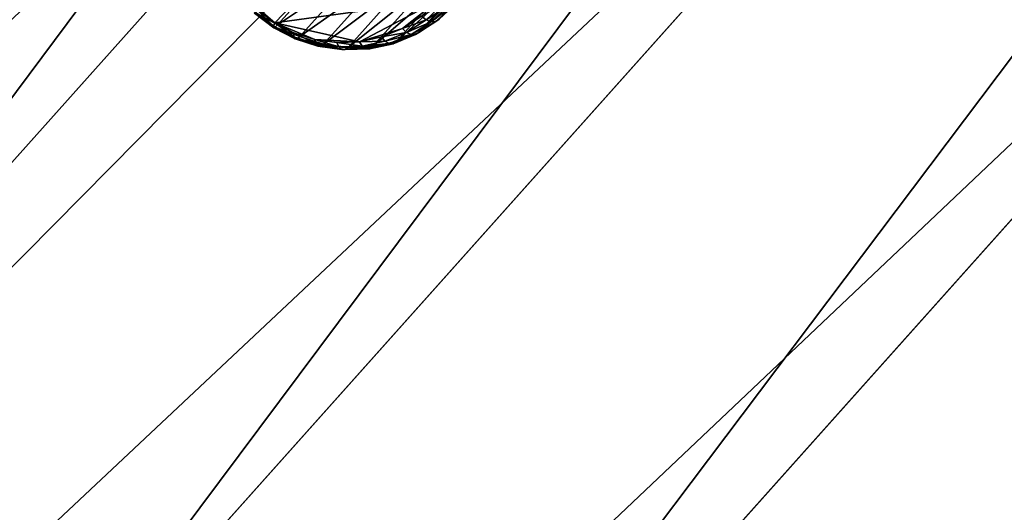
# Model space of a CAD drawing. Extents: x -0.097 to 0.168, y -0.04 to 0.225.
# Drawn here: x 0.109 to 0.122, y 0.164 to 0.17 of the extents above; entities that cross this region are included whole.
import ezdxf

# ---------------------------------------------------------------- set-up
doc = ezdxf.new("R2010")
doc.units = 0
doc.header["$MEASUREMENT"] = 0
doc.layers.get('0').update_dxf_attribs({"linetype": 'CONTINUOUS'})

msp = doc.modelspace()

# ---------------------------------------------------------------- linework, layer by layer
for points in [[(0.165637, 0.224, 0.035416), (0.165637, -0.039, 0.035416), (-0.09453, -0.039, 0.035416)], [(0.165637, 0.224, 0.035416), (-0.09453, -0.039, 0.035416), (-0.09453, 0.224, 0.035416)], [(0.131496, 0.215316, -0.036834), (0.092543, 0.171746, 0.021829), (0.097115, 0.169986, 0.023557)], [(0.131496, 0.215316, -0.036834), (0.097115, 0.169986, 0.023557), (0.136068, 0.213556, -0.035105)], [(0.136068, 0.213556, -0.035105), (0.097115, 0.169986, 0.023557), (0.101533, 0.167469, 0.024622)], [(0.136068, 0.213556, -0.035105), (0.101533, 0.167469, 0.024622), (0.140486, 0.211039, -0.034041)], [(0.110251, 0.208459, -0.056034), (0.073359, 0.167959, 0.006278), (0.112312, 0.211529, -0.052385)], [(0.112312, 0.211529, -0.052385), (0.073359, 0.167959, 0.006278), (0.07618, 0.17035, 0.009927)], [(0.140486, 0.211039, -0.034041), (0.101533, 0.167469, 0.024622), (0.105628, 0.164292, 0.024981)], [(0.140486, 0.211039, -0.034041), (0.105628, 0.164292, 0.024981), (0.144581, 0.207862, -0.033682)], [(0.148044, -0.02518, 0.062448), (0.148044, 0.21018, 0.062448), (-0.076937, 0.210179, 0.062448)], [(0.148044, -0.02518, 0.062448), (-0.076937, 0.210179, 0.062448), (-0.076937, -0.02518, 0.062448)], [(0.109028, 0.204829, -0.059542), (0.071298, 0.164889, 0.002629), (0.110251, 0.208459, -0.056034)], [(0.110251, 0.208459, -0.056034), (0.071298, 0.164889, 0.002629), (0.073359, 0.167959, 0.006278)], [(0.144581, 0.207862, -0.033682), (0.105628, 0.164292, 0.024981), (0.109241, 0.160577, 0.024622)], [(0.144581, 0.207862, -0.033682), (0.109241, 0.160577, 0.024622), (0.148194, 0.204148, -0.034041)], [(0.148194, 0.204148, -0.034041), (0.109241, 0.160577, 0.024622), (0.112235, 0.156467, 0.023557)], [(0.148194, 0.204148, -0.034041), (0.112235, 0.156467, 0.023557), (0.151188, 0.200038, -0.035105)], [(0.151188, 0.200038, -0.035105), (0.112235, 0.156467, 0.023557), (0.114495, 0.152121, 0.021829)], [(0.151188, 0.200038, -0.035105), (0.114495, 0.152121, 0.021829), (0.153448, 0.195691, -0.036834)], [(0.110689, 0.192042, -0.067936), (0.070298, 0.152889, -0.006947), (0.109251, 0.196459, -0.06561)], [(0.153448, 0.195691, -0.036834), (0.114495, 0.152121, 0.021829), (0.115932, 0.147704, 0.019503)], [(0.153448, 0.195691, -0.036834), (0.115932, 0.147704, 0.019503), (0.154885, 0.191274, -0.03916)], [(0.110689, 0.192042, -0.067936), (0.071736, 0.148472, -0.009273), (0.070298, 0.152889, -0.006947)], [(0.112948, 0.187695, -0.069665), (0.071736, 0.148472, -0.009273), (0.110689, 0.192042, -0.067936)], [(0.154885, 0.191274, -0.03916), (0.115932, 0.147704, 0.019503), (0.116493, 0.143386, 0.016669)], [(0.154885, 0.191274, -0.03916), (0.116493, 0.143386, 0.016669), (0.155446, 0.186956, -0.041994)], [(0.112948, 0.187695, -0.069665), (0.073995, 0.144125, -0.011002), (0.071736, 0.148472, -0.009273)], [(0.115942, 0.183586, -0.070729), (0.073995, 0.144125, -0.011002), (0.112948, 0.187695, -0.069665)], [(0.155446, 0.186956, -0.041994), (0.116493, 0.143386, 0.016669), (0.116155, 0.139334, 0.013435)], [(0.155446, 0.186956, -0.041994), (0.116155, 0.139334, 0.013435), (0.155109, 0.182905, -0.045228)], [(0.115942, 0.183586, -0.070729), (0.076989, 0.140015, -0.012066), (0.073995, 0.144125, -0.011002)], [(0.119556, 0.179871, -0.071088), (0.076989, 0.140015, -0.012066), (0.115942, 0.183586, -0.070729)], [(0.155109, 0.182905, -0.045228), (0.116155, 0.139334, 0.013435), (0.114932, 0.135704, 0.009927)], [(0.155109, 0.182905, -0.045228), (0.114932, 0.135704, 0.009927), (0.153886, 0.179274, -0.048736)], [(0.119556, 0.179871, -0.071088), (0.080603, 0.136301, -0.012425), (0.076989, 0.140015, -0.012066)], [(0.12365, 0.176694, -0.070729), (0.080603, 0.136301, -0.012425), (0.119556, 0.179871, -0.071088)], [(0.153886, 0.179274, -0.048736), (0.114932, 0.135704, 0.009927), (0.112871, 0.132634, 0.006278)], [(0.153886, 0.179274, -0.048736), (0.112871, 0.132634, 0.006278), (0.151824, 0.176204, -0.052385)], [(0.12365, 0.176694, -0.070729), (0.084697, 0.133124, -0.012066), (0.080603, 0.136301, -0.012425)], [(0.128069, 0.174177, -0.069665), (0.084697, 0.133124, -0.012066), (0.12365, 0.176694, -0.070729)], [(0.151824, 0.176204, -0.052385), (0.112871, 0.132634, 0.006278), (0.11005, 0.130243, 0.002629)], [(0.151824, 0.176204, -0.052385), (0.11005, 0.130243, 0.002629), (0.149003, 0.173813, -0.056034)], [(0.112799, 0.170307, 0.01515), (0.111811, 0.171157, 0.015175), (0.117958, 0.175671, 0.007684)], [(0.117958, 0.175671, 0.007684), (0.114915, 0.170596, 0.013518), (0.112799, 0.170307, 0.01515)], [(0.128069, 0.174177, -0.069665), (0.089115, 0.130607, -0.011002), (0.084697, 0.133124, -0.012066)], [(0.13264, 0.172417, -0.067936), (0.089115, 0.130607, -0.011002), (0.128069, 0.174177, -0.069665)], [(0.149003, 0.173813, -0.056034), (0.11005, 0.130243, 0.002629), (0.106579, 0.128623, -0.00088)], [(0.149003, 0.173813, -0.056034), (0.106579, 0.128623, -0.00088), (0.145532, 0.172193, -0.059542)], [(0.13264, 0.172417, -0.067936), (0.093687, 0.128847, -0.009273), (0.089115, 0.130607, -0.011002)], [(0.13719, 0.171481, -0.06561), (0.093687, 0.128847, -0.009273), (0.13264, 0.172417, -0.067936)], [(0.145532, 0.172193, -0.059542), (0.106579, 0.128623, -0.00088), (0.10259, 0.127835, -0.004113)], [(0.145532, 0.172193, -0.059542), (0.10259, 0.127835, -0.004113), (0.141543, 0.171405, -0.062776)], [(0.13719, 0.171481, -0.06561), (0.098237, 0.127911, -0.006947), (0.093687, 0.128847, -0.009273)], [(0.141543, 0.171405, -0.062776), (0.098237, 0.127911, -0.006947), (0.13719, 0.171481, -0.06561)], [(0.141543, 0.171405, -0.062776), (0.10259, 0.127835, -0.004113), (0.098237, 0.127911, -0.006947)], [(0.111522, 0.156014, 0.023589), (0.096744, 0.169227, 0.023589), (0.079675, 0.171166, 0.013696)], [(0.105994, 0.128799, -0.000295), (0.111522, 0.156014, 0.023589), (0.079675, 0.171166, 0.013696)], [(0.112799, 0.170307, 0.01515), (0.112567, 0.170481, 0.015175), (0.111811, 0.171157, 0.015175)], [(0.114664, 0.170184, 0.014277), (0.114928, 0.170353, 0.013975), (0.115697, 0.171213, 0.015126)], [(0.114664, 0.170184, 0.014277), (0.115697, 0.171213, 0.015126), (0.115434, 0.171045, 0.015428)], [(0.112577, 0.170474, 0.015457), (0.112836, 0.170279, 0.01543), (0.113605, 0.171139, 0.01658)], [(0.112836, 0.170279, 0.01543), (0.113893, 0.170991, 0.0165), (0.113605, 0.171139, 0.01658)], [(0.114374, 0.170065, 0.014561), (0.114664, 0.170184, 0.014277), (0.115434, 0.171045, 0.015428)], [(0.114374, 0.170065, 0.014561), (0.115434, 0.171045, 0.015428), (0.115144, 0.170926, 0.015711)], [(0.112836, 0.170279, 0.01543), (0.113123, 0.17013, 0.015349), (0.113893, 0.170991, 0.0165)], [(0.113123, 0.17013, 0.015349), (0.1142, 0.170893, 0.016367), (0.113893, 0.170991, 0.0165)], [(0.113123, 0.17013, 0.015349), (0.11343, 0.170032, 0.015217), (0.1142, 0.170893, 0.016367)], [(0.11343, 0.170032, 0.015217), (0.114517, 0.170849, 0.016188), (0.1142, 0.170893, 0.016367)], [(0.114065, 0.169999, 0.014817), (0.114374, 0.170065, 0.014561), (0.115144, 0.170926, 0.015711)], [(0.114065, 0.169999, 0.014817), (0.115144, 0.170926, 0.015711), (0.114835, 0.17086, 0.015967)], [(0.11343, 0.170032, 0.015217), (0.113747, 0.169988, 0.015038), (0.114517, 0.170849, 0.016188)], [(0.113747, 0.169988, 0.015038), (0.114065, 0.169999, 0.014817), (0.114835, 0.17086, 0.015967)], [(0.113747, 0.169988, 0.015038), (0.114835, 0.17086, 0.015967), (0.114517, 0.170849, 0.016188)], [(0.114915, 0.170596, 0.013518), (0.113893, 0.170063, 0.014601), (0.112799, 0.170307, 0.01515)], [(0.114915, 0.170596, 0.013518), (0.11445, 0.170235, 0.014099), (0.113893, 0.170063, 0.014601)], [(0.114915, 0.170596, 0.013518), (0.114697, 0.170393, 0.013816), (0.11445, 0.170235, 0.014099)], [(0.114697, 0.170393, 0.013816), (0.114978, 0.170552, 0.013531), (0.114756, 0.170345, 0.013834)], [(0.114756, 0.170345, 0.013834), (0.114978, 0.170552, 0.013531), (0.115046, 0.17053, 0.013563)], [(0.114756, 0.170345, 0.013834), (0.115046, 0.17053, 0.013563), (0.114821, 0.170321, 0.01387)], [(0.114821, 0.170321, 0.01387), (0.115046, 0.17053, 0.013563), (0.115108, 0.170535, 0.013609)], [(0.114821, 0.170321, 0.01387), (0.115108, 0.170535, 0.013609), (0.114881, 0.170323, 0.01392)], [(0.114881, 0.170323, 0.01392), (0.115108, 0.170535, 0.013609), (0.115155, 0.170565, 0.013664)], [(0.114881, 0.170323, 0.01392), (0.115155, 0.170565, 0.013664), (0.114928, 0.170353, 0.013975)], [(0.112542, 0.170446, 0.015239), (0.112786, 0.170244, 0.015289), (0.112535, 0.170432, 0.015316)], [(0.112535, 0.170432, 0.015316), (0.112804, 0.170249, 0.015365), (0.112547, 0.170442, 0.015392)], [(0.112535, 0.170432, 0.015316), (0.112786, 0.170244, 0.015289), (0.112804, 0.170249, 0.015365)], [(0.112567, 0.170481, 0.015175), (0.112784, 0.170264, 0.015214), (0.112542, 0.170446, 0.015239)], [(0.112542, 0.170446, 0.015239), (0.112784, 0.170264, 0.015214), (0.112786, 0.170244, 0.015289)], [(0.112547, 0.170442, 0.015392), (0.112836, 0.170279, 0.01543), (0.112577, 0.170474, 0.015457)], [(0.112547, 0.170442, 0.015392), (0.112804, 0.170249, 0.015365), (0.112836, 0.170279, 0.01543)], [(0.112567, 0.170481, 0.015175), (0.112799, 0.170307, 0.01515), (0.112784, 0.170264, 0.015214)], [(0.11445, 0.170235, 0.014099), (0.114697, 0.170393, 0.013816), (0.114756, 0.170345, 0.013834)], [(0.112799, 0.170307, 0.01515), (0.113047, 0.170128, 0.01514), (0.112784, 0.170264, 0.015214)], [(0.112784, 0.170264, 0.015214), (0.113047, 0.170128, 0.01514), (0.113062, 0.170101, 0.015212)], [(0.112784, 0.170264, 0.015214), (0.113062, 0.170101, 0.015212), (0.112786, 0.170244, 0.015289)], [(0.113318, 0.170092, 0.014964), (0.113047, 0.170178, 0.01508), (0.112799, 0.170307, 0.01515)], [(0.113893, 0.170063, 0.014601), (0.113318, 0.170092, 0.014964), (0.112799, 0.170307, 0.01515)], [(0.112799, 0.170307, 0.01515), (0.113047, 0.170178, 0.01508), (0.113047, 0.170128, 0.01514)], [(0.112804, 0.170249, 0.015365), (0.113123, 0.17013, 0.015349), (0.112836, 0.170279, 0.01543)], [(0.11445, 0.170235, 0.014099), (0.114756, 0.170345, 0.013834), (0.114503, 0.170183, 0.014124)], [(0.114503, 0.170183, 0.014124), (0.114756, 0.170345, 0.013834), (0.114821, 0.170321, 0.01387)], [(0.114503, 0.170183, 0.014124), (0.114821, 0.170321, 0.01387), (0.114562, 0.170156, 0.014167)], [(0.114562, 0.170156, 0.014167), (0.114821, 0.170321, 0.01387), (0.114881, 0.170323, 0.01392)], [(0.114562, 0.170156, 0.014167), (0.114881, 0.170323, 0.01392), (0.114619, 0.170156, 0.01422)], [(0.114619, 0.170156, 0.01422), (0.114881, 0.170323, 0.01392), (0.114928, 0.170353, 0.013975)], [(0.114619, 0.170156, 0.01422), (0.114928, 0.170353, 0.013975), (0.114664, 0.170184, 0.014277)], [(0.112786, 0.170244, 0.015289), (0.113088, 0.170101, 0.015285), (0.112804, 0.170249, 0.015365)], [(0.112786, 0.170244, 0.015289), (0.113062, 0.170101, 0.015212), (0.113088, 0.170101, 0.015285)], [(0.112804, 0.170249, 0.015365), (0.113088, 0.170101, 0.015285), (0.113123, 0.17013, 0.015349)], [(0.113047, 0.170178, 0.01508), (0.113318, 0.170092, 0.014964), (0.113332, 0.170037, 0.015017)], [(0.113047, 0.170178, 0.01508), (0.113332, 0.170037, 0.015017), (0.113047, 0.170128, 0.01514)], [(0.113047, 0.170128, 0.01514), (0.113332, 0.170037, 0.015017), (0.113358, 0.170006, 0.015084)], [(0.113047, 0.170128, 0.01514), (0.113358, 0.170006, 0.015084), (0.113062, 0.170101, 0.015212)], [(0.113088, 0.170101, 0.015285), (0.11343, 0.170032, 0.015217), (0.113123, 0.17013, 0.015349)], [(0.11445, 0.170235, 0.014099), (0.114179, 0.170124, 0.014364), (0.113893, 0.170063, 0.014601)], [(0.113893, 0.170063, 0.014601), (0.114179, 0.170124, 0.014364), (0.114225, 0.170069, 0.014396)], [(0.114179, 0.170124, 0.014364), (0.11445, 0.170235, 0.014099), (0.114503, 0.170183, 0.014124)], [(0.114179, 0.170124, 0.014364), (0.114503, 0.170183, 0.014124), (0.114225, 0.170069, 0.014396)], [(0.114225, 0.170069, 0.014396), (0.114503, 0.170183, 0.014124), (0.114562, 0.170156, 0.014167)], [(0.114225, 0.170069, 0.014396), (0.114562, 0.170156, 0.014167), (0.114278, 0.170039, 0.014444)], [(0.114278, 0.170039, 0.014444), (0.114562, 0.170156, 0.014167), (0.114619, 0.170156, 0.01422)], [(0.114278, 0.170039, 0.014444), (0.114619, 0.170156, 0.01422), (0.11433, 0.170037, 0.014502)], [(0.11433, 0.170037, 0.014502), (0.114619, 0.170156, 0.01422), (0.114664, 0.170184, 0.014277)], [(0.11433, 0.170037, 0.014502), (0.114664, 0.170184, 0.014277), (0.114374, 0.170065, 0.014561)], [(0.113062, 0.170101, 0.015212), (0.113358, 0.170006, 0.015084), (0.113393, 0.170004, 0.015154)], [(0.113062, 0.170101, 0.015212), (0.113393, 0.170004, 0.015154), (0.113088, 0.170101, 0.015285)], [(0.113088, 0.170101, 0.015285), (0.113393, 0.170004, 0.015154), (0.11343, 0.170032, 0.015217)], [(0.113893, 0.170063, 0.014601), (0.113603, 0.170052, 0.014803), (0.113318, 0.170092, 0.014964)], [(0.113318, 0.170092, 0.014964), (0.113603, 0.170052, 0.014803), (0.113629, 0.169996, 0.014849)], [(0.113318, 0.170092, 0.014964), (0.113629, 0.169996, 0.014849), (0.113332, 0.170037, 0.015017)], [(0.113332, 0.170037, 0.015017), (0.113629, 0.169996, 0.014849), (0.113666, 0.169963, 0.01491)], [(0.113332, 0.170037, 0.015017), (0.113666, 0.169963, 0.01491), (0.113358, 0.170006, 0.015084)], [(0.113358, 0.170006, 0.015084), (0.113666, 0.169963, 0.01491), (0.113707, 0.169961, 0.014976)], [(0.113358, 0.170006, 0.015084), (0.113707, 0.169961, 0.014976), (0.113393, 0.170004, 0.015154)], [(0.113393, 0.170004, 0.015154), (0.113747, 0.169988, 0.015038), (0.11343, 0.170032, 0.015217)], [(0.113393, 0.170004, 0.015154), (0.113707, 0.169961, 0.014976), (0.113747, 0.169988, 0.015038)], [(0.113603, 0.170052, 0.014803), (0.113893, 0.170063, 0.014601), (0.11393, 0.170006, 0.01464)], [(0.113603, 0.170052, 0.014803), (0.11393, 0.170006, 0.01464), (0.113629, 0.169996, 0.014849)], [(0.113629, 0.169996, 0.014849), (0.11393, 0.170006, 0.01464), (0.113976, 0.169974, 0.014695)], [(0.113629, 0.169996, 0.014849), (0.113976, 0.169974, 0.014695), (0.113666, 0.169963, 0.01491)], [(0.113707, 0.169961, 0.014976), (0.114023, 0.169972, 0.014757), (0.114065, 0.169999, 0.014817)], [(0.113707, 0.169961, 0.014976), (0.114065, 0.169999, 0.014817), (0.113747, 0.169988, 0.015038)], [(0.113893, 0.170063, 0.014601), (0.114225, 0.170069, 0.014396), (0.11393, 0.170006, 0.01464)], [(0.11393, 0.170006, 0.01464), (0.114225, 0.170069, 0.014396), (0.114278, 0.170039, 0.014444)], [(0.11393, 0.170006, 0.01464), (0.114278, 0.170039, 0.014444), (0.113976, 0.169974, 0.014695)], [(0.113976, 0.169974, 0.014695), (0.114278, 0.170039, 0.014444), (0.11433, 0.170037, 0.014502)], [(0.113976, 0.169974, 0.014695), (0.11433, 0.170037, 0.014502), (0.114023, 0.169972, 0.014757)], [(0.114023, 0.169972, 0.014757), (0.11433, 0.170037, 0.014502), (0.114374, 0.170065, 0.014561)], [(0.114023, 0.169972, 0.014757), (0.114374, 0.170065, 0.014561), (0.114065, 0.169999, 0.014817)], [(0.113666, 0.169963, 0.01491), (0.113976, 0.169974, 0.014695), (0.114023, 0.169972, 0.014757)], [(0.113666, 0.169963, 0.01491), (0.114023, 0.169972, 0.014757), (0.113707, 0.169961, 0.014976)], [(0.111522, 0.156014, 0.023589), (0.105064, 0.163662, 0.024981), (0.096744, 0.169227, 0.023589)]]:
    msp.add_3dface(points)

doc.saveas('drawing.dxf')
